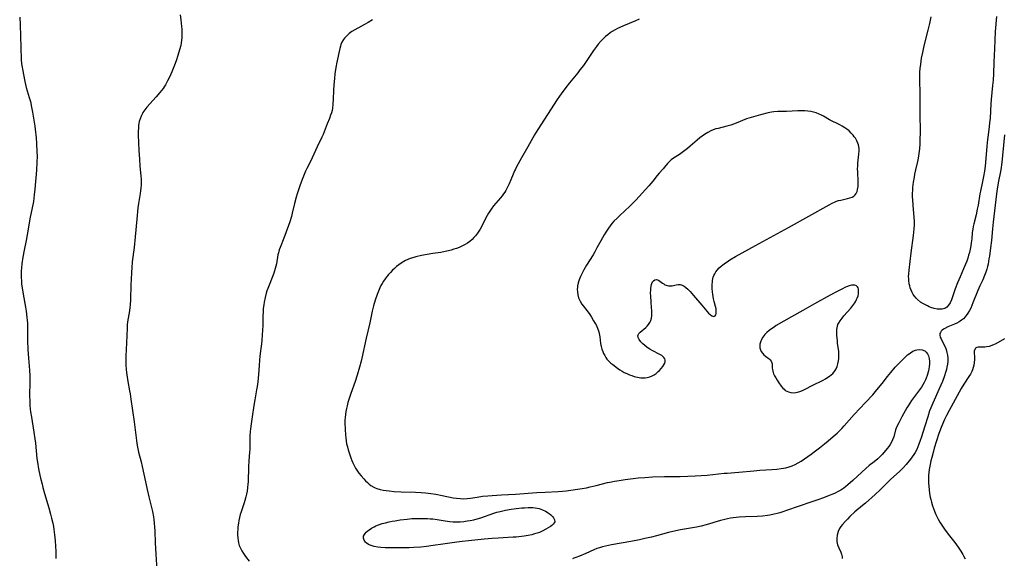
# Model space of a CAD drawing. Units: inches. Extents: x 2109258 to 2114614, y 165203 to 170628.
# Drawn here: x 2111718 to 2111969, y 166613 to 166750 of the extents above; entities that cross this region are included whole.
import ezdxf

# ---------------------------------------------------------------- set-up
doc = ezdxf.new("R2010")
doc.units = ezdxf.units.IN
doc.header["$MEASUREMENT"] = 0
doc.layers.add('c_09_T15S_R20E', color=64, linetype='Continuous')

msp = doc.modelspace()

# ---------------------------------------------------------------- linework, layer by layer
at = {"layer": 'c_09_T15S_R20E'}
for points in [[(2111758.85, 166751.75, 992), (2111758.98, 166750.47, 992), (2111759.2, 166748.77, 992), (2111759.26, 166748.09, 992), (2111759.3, 166747.3, 992), (2111759.3, 166746.63, 992), (2111759.28, 166745.96, 992), (2111759.2, 166745.19, 992), (2111759.11, 166744.56, 992), (2111758.98, 166743.94, 992), (2111758.71, 166742.83, 992), (2111758.27, 166741.38, 992), (2111757.82, 166740.02, 992), (2111757.41, 166738.87, 992), (2111756.9, 166737.6, 992), (2111756.29, 166736.21, 992), (2111755.65, 166734.92, 992), (2111755.09, 166733.92, 992), (2111754.77, 166733.4, 992), (2111754.49, 166732.98, 992), (2111754.11, 166732.47, 992), (2111753.66, 166731.9, 992), (2111752.73, 166730.82, 992), (2111750.38, 166728.22, 992), (2111749.84, 166727.54, 992), (2111749.36, 166726.82, 992), (2111749.22, 166726.58, 992), (2111748.89, 166725.91, 992), (2111748.63, 166725.22, 992), (2111748.43, 166724.51, 992), (2111748.33, 166724.06, 992), (2111748.26, 166723.57, 992), (2111748.2, 166722.84, 992), (2111748.17, 166722.11, 992), (2111748.17, 166721.02, 992), (2111748.22, 166719.17, 992), (2111748.31, 166717.17, 992), (2111748.45, 166714.9, 992), (2111748.58, 166713.2, 992), (2111748.82, 166710.62, 992), (2111748.87, 166709.91, 992), (2111748.89, 166709.17, 992), (2111748.88, 166708.34, 992), (2111748.84, 166707.59, 992), (2111748.76, 166706.83, 992), (2111748.68, 166706.22, 992), (2111748.24, 166703.6, 992), (2111748.09, 166702.5, 992), (2111747.83, 166699.68, 992), (2111747.38, 166695.13, 992), (2111747.09, 166692.43, 992), (2111746.64, 166688.77, 992), (2111746.49, 166687.24, 992), (2111746.41, 166686.12, 992), (2111746.32, 166684.28, 992), (2111746.27, 166682.93, 992), (2111746.17, 166679.19, 992), (2111746.09, 166677.75, 992), (2111746.04, 166677.18, 992), (2111745.93, 166676.25, 992), (2111745.46, 166673.45, 992), (2111745.37, 166672.7, 992), (2111745.31, 166671.89, 992), (2111745.18, 166668.15, 992), (2111744.98, 166664.74, 992), (2111744.96, 166663.49, 992), (2111744.98, 166662.6, 992), (2111745.07, 166661.19, 992), (2111745.22, 166659.93, 992), (2111745.48, 166658.28, 992), (2111745.95, 166655.9, 992), (2111746.09, 166655.12, 992), (2111746.31, 166653.73, 992), (2111747.13, 166647.96, 992), (2111747.7, 166643.19, 992), (2111747.82, 166642.41, 992), (2111747.97, 166641.55, 992), (2111748.25, 166640.24, 992), (2111748.88, 166637.78, 992), (2111749.15, 166636.62, 992), (2111749.97, 166632.67, 992), (2111750.41, 166630.68, 992), (2111750.84, 166628.87, 992), (2111751.54, 166626.1, 992), (2111751.76, 166625.12, 992), (2111752.01, 166623.78, 992), (2111752.12, 166623.06, 992), (2111752.23, 166622.14, 992), (2111752.31, 166621.11, 992), (2111752.36, 166620.14, 992), (2111752.46, 166617.11, 992), (2111752.52, 166615.66, 992), (2111752.61, 166614.22, 992), (2111752.92, 166610.13, 992)], [(2111717.92, 166751.18, 994), (2111718.02, 166749.22, 994), (2111718.24, 166743.38, 994), (2111718.33, 166740.36, 994), (2111718.42, 166739.21, 994), (2111718.53, 166738.38, 994), (2111718.61, 166737.88, 994), (2111719.26, 166734.73, 994), (2111719.61, 166733.25, 994), (2111720.37, 166730.66, 994), (2111720.64, 166729.61, 994), (2111720.93, 166728.2, 994), (2111721.16, 166726.9, 994), (2111721.74, 166723.33, 994), (2111721.95, 166721.82, 994), (2111722.03, 166721.15, 994), (2111722.11, 166720.35, 994), (2111722.21, 166718.89, 994), (2111722.32, 166716.78, 994), (2111722.35, 166715.69, 994), (2111722.32, 166714.2, 994), (2111722.21, 166712.16, 994), (2111721.8, 166707.31, 994), (2111721.65, 166705.83, 994), (2111721.4, 166704.11, 994), (2111721.25, 166703.26, 994), (2111720.62, 166700.13, 994), (2111719.83, 166695.65, 994), (2111719.55, 166694.19, 994), (2111719.05, 166691.77, 994), (2111718.72, 166689.92, 994), (2111718.49, 166688.28, 994), (2111718.38, 166687.27, 994), (2111718.32, 166686.4, 994), (2111718.29, 166685.54, 994), (2111718.29, 166684.79, 994), (2111718.34, 166683.92, 994), (2111718.41, 166683.06, 994), (2111718.52, 166682.12, 994), (2111718.77, 166680.48, 994), (2111719.37, 166677.22, 994), (2111719.54, 166676.16, 994), (2111719.76, 166674.59, 994), (2111719.84, 166673.87, 994), (2111719.89, 166673.15, 994), (2111719.94, 166671.81, 994), (2111719.95, 166668.6, 994), (2111720.01, 166666.43, 994), (2111720.15, 166664.18, 994), (2111720.41, 166661.15, 994), (2111720.48, 166659.66, 994), (2111720.5, 166658.16, 994), (2111720.46, 166654.63, 994), (2111720.49, 166653.25, 994), (2111720.54, 166652.18, 994), (2111720.63, 166651.2, 994), (2111720.71, 166650.51, 994), (2111720.9, 166649.16, 994), (2111721.52, 166645.3, 994), (2111721.76, 166643.65, 994), (2111721.91, 166642.51, 994), (2111722.33, 166638.66, 994), (2111722.54, 166637.2, 994), (2111722.65, 166636.53, 994), (2111722.84, 166635.56, 994), (2111723.26, 166633.64, 994), (2111723.61, 166632.08, 994), (2111723.82, 166631.2, 994), (2111724.22, 166629.72, 994), (2111725.33, 166626.03, 994), (2111725.78, 166624.43, 994), (2111726.05, 166623.4, 994), (2111726.34, 166622.1, 994), (2111726.5, 166621.29, 994), (2111726.62, 166620.53, 994), (2111726.81, 166619.12, 994), (2111726.95, 166617.65, 994), (2111727.12, 166614.94, 994), (2111727.15, 166614.23, 994), (2111727.15, 166613.53, 994), (2111727.14, 166613.1, 994)], [(2111807.89, 166750.5, 990), (2111806.78, 166749.78, 990), (2111805.9, 166749.24, 990), (2111805.14, 166748.82, 990), (2111803.41, 166747.91, 990), (2111802.67, 166747.46, 990), (2111801.97, 166746.95, 990), (2111801.33, 166746.38, 990), (2111800.79, 166745.81, 990), (2111800.51, 166745.45, 990), (2111800.11, 166744.78, 990), (2111799.87, 166744.21, 990), (2111799.73, 166743.76, 990), (2111799.58, 166743.16, 990), (2111798.84, 166739.71, 990), (2111798.59, 166738.35, 990), (2111798.34, 166736.7, 990), (2111798.2, 166735.5, 990), (2111798.05, 166733.9, 990), (2111797.97, 166732.47, 990), (2111797.9, 166730.22, 990), (2111797.82, 166728.94, 990), (2111797.7, 166727.95, 990), (2111797.59, 166727.34, 990), (2111797.43, 166726.73, 990), (2111797.23, 166726.12, 990), (2111796.92, 166725.3, 990), (2111796.37, 166723.97, 990), (2111795.32, 166721.26, 990), (2111795.01, 166720.55, 990), (2111793.83, 166718.06, 990), (2111792.56, 166715.29, 990), (2111792.18, 166714.53, 990), (2111791.14, 166712.55, 990), (2111790.82, 166711.9, 990), (2111790.45, 166711.05, 990), (2111789.94, 166709.73, 990), (2111789.4, 166708.15, 990), (2111788.72, 166706.1, 990), (2111788.46, 166705.28, 990), (2111788.03, 166703.67, 990), (2111787.43, 166701.14, 990), (2111787.23, 166700.33, 990), (2111786.79, 166698.93, 990), (2111786.47, 166698.01, 990), (2111785.27, 166694.81, 990), (2111784.34, 166692.43, 990), (2111784.13, 166691.83, 990), (2111783.91, 166691.07, 990), (2111783.79, 166690.56, 990), (2111783.4, 166688.21, 990), (2111783.28, 166687.66, 990), (2111782.93, 166686.47, 990), (2111782.74, 166685.87, 990), (2111782.34, 166684.78, 990), (2111781.52, 166682.85, 990), (2111781.18, 166681.99, 990), (2111780.96, 166681.37, 990), (2111780.78, 166680.77, 990), (2111780.5, 166679.65, 990), (2111780.27, 166678.45, 990), (2111780.16, 166677.76, 990), (2111780.05, 166676.86, 990), (2111779.99, 166676.16, 990), (2111779.94, 166674.71, 990), (2111779.9, 166672.5, 990), (2111779.78, 166670.18, 990), (2111779.67, 166668.81, 990), (2111779.57, 166667.85, 990), (2111779.44, 166666.66, 990), (2111779.18, 166664.69, 990), (2111779.08, 166663.72, 990), (2111778.97, 166662.35, 990), (2111778.82, 166660.02, 990), (2111778.65, 166658.19, 990), (2111778.48, 166656.95, 990), (2111778.34, 166656.11, 990), (2111777.89, 166653.58, 990), (2111777.66, 166652.15, 990), (2111777.25, 166649.23, 990), (2111776.87, 166646.86, 990), (2111776.77, 166646.1, 990), (2111776.72, 166645.6, 990), (2111776.65, 166644.21, 990), (2111776.61, 166640.9, 990), (2111776.58, 166640.21, 990), (2111776.38, 166638, 990), (2111776.28, 166636.53, 990), (2111776.17, 166632.7, 990), (2111776.14, 166632.11, 990), (2111776.07, 166631.19, 990), (2111775.94, 166630.28, 990), (2111775.8, 166629.54, 990), (2111775.63, 166628.81, 990), (2111775.38, 166627.92, 990), (2111775.18, 166627.28, 990), (2111774.39, 166625, 990), (2111774.19, 166624.3, 990), (2111774.01, 166623.6, 990), (2111773.84, 166622.83, 990), (2111773.71, 166622.12, 990), (2111773.59, 166621.2, 990), (2111773.54, 166620.69, 990), (2111773.5, 166619.68, 990), (2111773.5, 166619.19, 990), (2111773.55, 166618.36, 990), (2111773.62, 166617.73, 990), (2111773.75, 166617.1, 990), (2111773.94, 166616.44, 990), (2111774.22, 166615.76, 990), (2111774.56, 166615.11, 990), (2111775.03, 166614.38, 990), (2111775.55, 166613.66, 990), (2111776.46, 166612.48, 990)], [(2111875.93, 166750.66, 988), (2111874.81, 166750.16, 988), (2111871.96, 166748.96, 988), (2111870.98, 166748.51, 988), (2111870.4, 166748.22, 988), (2111869.83, 166747.91, 988), (2111869.06, 166747.45, 988), (2111868.58, 166747.13, 988), (2111867.96, 166746.67, 988), (2111867.36, 166746.18, 988), (2111866.73, 166745.6, 988), (2111866.13, 166744.98, 988), (2111865.51, 166744.26, 988), (2111865.04, 166743.66, 988), (2111864.27, 166742.61, 988), (2111862.56, 166740.08, 988), (2111861.7, 166738.85, 988), (2111860.84, 166737.72, 988), (2111860.25, 166736.98, 988), (2111858.18, 166734.41, 988), (2111857.23, 166733.18, 988), (2111856.06, 166731.61, 988), (2111855.63, 166731, 988), (2111855.05, 166730.13, 988), (2111850.1, 166722.48, 988), (2111849.27, 166721.13, 988), (2111847.51, 166718.11, 988), (2111845.96, 166715.26, 988), (2111844.66, 166712.95, 988), (2111844.37, 166712.39, 988), (2111844.15, 166711.94, 988), (2111843.8, 166711.13, 988), (2111843.21, 166709.67, 988), (2111842.76, 166708.63, 988), (2111842.19, 166707.45, 988), (2111841.93, 166706.97, 988), (2111841.65, 166706.5, 988), (2111841.36, 166706.08, 988), (2111841.03, 166705.63, 988), (2111840.55, 166705.05, 988), (2111839.4, 166703.76, 988), (2111838.81, 166703.06, 988), (2111838.17, 166702.19, 988), (2111837.83, 166701.69, 988), (2111837.52, 166701.17, 988), (2111837.19, 166700.58, 988), (2111836.08, 166698.41, 988), (2111835.71, 166697.71, 988), (2111835.34, 166697.08, 988), (2111834.68, 166696.09, 988), (2111834.15, 166695.4, 988), (2111833.74, 166694.93, 988), (2111833.31, 166694.49, 988), (2111832.7, 166693.94, 988), (2111832.13, 166693.52, 988), (2111831.52, 166693.14, 988), (2111830.88, 166692.8, 988), (2111830.01, 166692.42, 988), (2111829.37, 166692.18, 988), (2111828.69, 166691.95, 988), (2111828.02, 166691.75, 988), (2111827.33, 166691.56, 988), (2111826.45, 166691.37, 988), (2111825.36, 166691.17, 988), (2111823.27, 166690.86, 988), (2111821.82, 166690.62, 988), (2111820.39, 166690.35, 988), (2111818.95, 166690.04, 988), (2111818.45, 166689.9, 988), (2111817.54, 166689.61, 988), (2111816.93, 166689.36, 988), (2111816.33, 166689.07, 988), (2111815.5, 166688.61, 988), (2111814.6, 166688.01, 988), (2111814.04, 166687.57, 988), (2111813.5, 166687.1, 988), (2111812.98, 166686.6, 988), (2111812.47, 166686.08, 988), (2111811.99, 166685.55, 988), (2111811.62, 166685.09, 988), (2111811.11, 166684.4, 988), (2111810.74, 166683.84, 988), (2111810.4, 166683.26, 988), (2111810.08, 166682.69, 988), (2111809.79, 166682.1, 988), (2111809.42, 166681.25, 988), (2111809.1, 166680.44, 988), (2111808.62, 166679.01, 988), (2111808.2, 166677.56, 988), (2111807.86, 166676.2, 988), (2111807.2, 166673.23, 988), (2111806.29, 166669.32, 988), (2111805.2, 166664.23, 988), (2111805, 166663.4, 988), (2111804.59, 166661.89, 988), (2111804, 166659.87, 988), (2111803.46, 166658.22, 988), (2111802.37, 166655.21, 988), (2111802.03, 166654.21, 988), (2111801.64, 166652.92, 988), (2111801.41, 166652.08, 988), (2111801.25, 166651.36, 988), (2111801.11, 166650.58, 988), (2111801, 166649.84, 988), (2111800.93, 166649.11, 988), (2111800.89, 166648.38, 988), (2111800.87, 166647.65, 988), (2111800.9, 166646.12, 988), (2111801, 166644.56, 988), (2111801.07, 166643.86, 988), (2111801.17, 166643.16, 988), (2111801.32, 166642.38, 988), (2111801.5, 166641.61, 988), (2111801.71, 166640.83, 988), (2111802.02, 166639.83, 988), (2111802.38, 166638.76, 988), (2111802.62, 166638.13, 988), (2111802.89, 166637.51, 988), (2111803.29, 166636.7, 988), (2111803.6, 166636.17, 988), (2111803.94, 166635.63, 988), (2111804.47, 166634.89, 988), (2111805.04, 166634.18, 988), (2111805.7, 166633.41, 988), (2111806.14, 166632.92, 988), (2111806.61, 166632.47, 988), (2111807.06, 166632.08, 988), (2111807.53, 166631.72, 988), (2111808.25, 166631.31, 988), (2111808.61, 166631.14, 988), (2111809.06, 166630.97, 988), (2111809.83, 166630.74, 988), (2111810.63, 166630.56, 988), (2111811.38, 166630.44, 988), (2111812.14, 166630.35, 988), (2111813.42, 166630.24, 988), (2111815.24, 166630.16, 988), (2111818.85, 166630.06, 988), (2111820.36, 166629.97, 988), (2111821.45, 166629.87, 988), (2111822.79, 166629.71, 988), (2111824.08, 166629.51, 988), (2111825.68, 166629.21, 988), (2111828.48, 166628.63, 988), (2111829.38, 166628.49, 988), (2111830.36, 166628.39, 988), (2111831.19, 166628.36, 988), (2111832.02, 166628.39, 988), (2111832.9, 166628.49, 988), (2111834.59, 166628.77, 988), (2111836.01, 166628.98, 988), (2111837.32, 166629.12, 988), (2111838.42, 166629.21, 988), (2111840.78, 166629.37, 988), (2111844.4, 166629.55, 988), (2111849.83, 166629.96, 988), (2111852, 166630.07, 988), (2111855.29, 166630.2, 988), (2111856.38, 166630.29, 988), (2111857.29, 166630.39, 988), (2111861.41, 166630.99, 988), (2111862.52, 166631.18, 988), (2111863.47, 166631.36, 988), (2111865, 166631.71, 988), (2111867.82, 166632.46, 988), (2111868.49, 166632.62, 988), (2111869.64, 166632.84, 988), (2111870.87, 166633.04, 988), (2111872.33, 166633.25, 988), (2111874.41, 166633.51, 988), (2111875.67, 166633.65, 988), (2111877.42, 166633.81, 988), (2111879.37, 166633.92, 988), (2111882.38, 166634, 988), (2111886.41, 166634.05, 988), (2111888.38, 166634.09, 988), (2111890.25, 166634.17, 988), (2111891.72, 166634.26, 988), (2111893.3, 166634.4, 988), (2111897.58, 166634.84, 988), (2111898.42, 166634.91, 988), (2111901.4, 166635.11, 988), (2111905.18, 166635.5, 988), (2111906.74, 166635.62, 988), (2111909.79, 166635.81, 988), (2111911.07, 166635.92, 988), (2111912.15, 166636.06, 988), (2111912.74, 166636.16, 988), (2111913.33, 166636.28, 988), (2111914.2, 166636.51, 988), (2111914.99, 166636.78, 988), (2111915.75, 166637.1, 988), (2111916.52, 166637.5, 988), (2111917.3, 166637.98, 988), (2111918.07, 166638.51, 988), (2111919.81, 166639.74, 988), (2111920.93, 166640.56, 988), (2111921.98, 166641.36, 988), (2111923.21, 166642.34, 988), (2111924.13, 166643.1, 988), (2111925.4, 166644.19, 988), (2111926.43, 166645.12, 988), (2111927.64, 166646.28, 988), (2111928.27, 166646.94, 988), (2111930.79, 166649.8, 988), (2111933.71, 166652.89, 988), (2111935.52, 166654.88, 988), (2111936.22, 166655.69, 988), (2111937, 166656.64, 988), (2111937.91, 166657.78, 988), (2111939.27, 166659.52, 988), (2111940.13, 166660.58, 988), (2111941.27, 166661.91, 988), (2111942.15, 166662.85, 988), (2111943.59, 166664.26, 988), (2111944.4, 166665.01, 988), (2111944.77, 166665.32, 988), (2111945.14, 166665.6, 988), (2111945.76, 166665.98, 988), (2111946.4, 166666.26, 988), (2111946.78, 166666.36, 988), (2111947.48, 166666.44, 988), (2111948.15, 166666.35, 988), (2111948.78, 166666.07, 988), (2111949.16, 166665.73, 988), (2111949.47, 166665.29, 988), (2111949.71, 166664.77, 988), (2111949.89, 166664.11, 988), (2111949.97, 166663.35, 988), (2111949.97, 166662.7, 988), (2111949.91, 166662.04, 988), (2111949.82, 166661.42, 988), (2111949.74, 166661, 988), (2111949.58, 166660.37, 988), (2111949.38, 166659.74, 988), (2111949.15, 166659.11, 988), (2111948.98, 166658.71, 988), (2111948.62, 166657.98, 988), (2111948.31, 166657.43, 988), (2111947.95, 166656.84, 988), (2111947.47, 166656.11, 988), (2111946.97, 166655.41, 988), (2111945.43, 166653.37, 988), (2111944.97, 166652.71, 988), (2111944.54, 166652.03, 988), (2111944.23, 166651.51, 988), (2111942.93, 166649.21, 988), (2111942.14, 166647.74, 988), (2111941.68, 166646.75, 988), (2111941.36, 166645.91, 988), (2111940.87, 166644.15, 988), (2111940.58, 166643.36, 988), (2111940.32, 166642.81, 988), (2111939.95, 166642.17, 988), (2111939.61, 166641.67, 988), (2111939.24, 166641.19, 988), (2111938.44, 166640.21, 988), (2111937.93, 166639.65, 988), (2111937.56, 166639.27, 988), (2111936.79, 166638.55, 988), (2111935.88, 166637.78, 988), (2111934.64, 166636.8, 988), (2111933.74, 166636.04, 988), (2111932.72, 166635.12, 988), (2111930.47, 166633.05, 988), (2111929.19, 166631.91, 988), (2111928.6, 166631.42, 988), (2111928.15, 166631.08, 988), (2111927.38, 166630.57, 988), (2111926.57, 166630.11, 988), (2111925.96, 166629.8, 988), (2111925.33, 166629.51, 988), (2111924.43, 166629.15, 988), (2111922.98, 166628.61, 988), (2111921.49, 166628.09, 988), (2111920, 166627.58, 988), (2111916.48, 166626.4, 988), (2111913.51, 166625.34, 988), (2111912.55, 166625.02, 988), (2111911.84, 166624.8, 988), (2111911.13, 166624.6, 988), (2111910.37, 166624.42, 988), (2111909.25, 166624.2, 988), (2111908.67, 166624.1, 988), (2111907.39, 166623.95, 988), (2111906.01, 166623.86, 988), (2111903.07, 166623.73, 988), (2111901.44, 166623.62, 988), (2111899.93, 166623.47, 988), (2111899.22, 166623.37, 988), (2111898.51, 166623.25, 988), (2111897.42, 166623, 988), (2111896.66, 166622.79, 988), (2111893.06, 166621.71, 988), (2111891.78, 166621.39, 988), (2111890.53, 166621.14, 988), (2111886.44, 166620.44, 988), (2111885.25, 166620.19, 988), (2111883.45, 166619.77, 988), (2111880.37, 166618.92, 988), (2111879.07, 166618.59, 988), (2111877.39, 166618.19, 988), (2111876.03, 166617.89, 988), (2111873.83, 166617.46, 988), (2111868.86, 166616.58, 988), (2111867.35, 166616.27, 988), (2111866.57, 166616.09, 988), (2111865.81, 166615.87, 988), (2111865.15, 166615.64, 988), (2111864.35, 166615.3, 988), (2111862.3, 166614.36, 988), (2111860.69, 166613.69, 988), (2111859.81, 166613.36, 988), (2111859.31, 166613.19, 988), (2111858.89, 166613.05, 988)], [(2111967.06, 166751.27, 988), (2111966.79, 166747.48, 988), (2111966.54, 166743.03, 988), (2111966.39, 166739.71, 988), (2111966.3, 166736.69, 988), (2111966.21, 166735.11, 988), (2111966.1, 166733.75, 988), (2111965.71, 166730.14, 988), (2111965.63, 166729.07, 988), (2111965.44, 166725.38, 988), (2111965.34, 166724.2, 988), (2111965.23, 166723.23, 988), (2111964.94, 166721.13, 988), (2111964.81, 166719.97, 988), (2111964.65, 166718.28, 988), (2111964.39, 166715.12, 988), (2111964.18, 166713.12, 988), (2111964.01, 166711.88, 988), (2111963.79, 166710.49, 988), (2111963.54, 166709.22, 988), (2111963.01, 166706.81, 988), (2111962.86, 166706.1, 988), (2111962.38, 166703.18, 988), (2111962.19, 166702.23, 988), (2111961.87, 166700.76, 988), (2111961.29, 166698.45, 988), (2111961.15, 166697.81, 988), (2111961.01, 166697.06, 988), (2111960.91, 166696.22, 988), (2111960.76, 166694.61, 988), (2111960.65, 166693.64, 988), (2111960.53, 166692.82, 988), (2111960.37, 166691.99, 988), (2111960.18, 166691.17, 988), (2111959.98, 166690.42, 988), (2111959.75, 166689.68, 988), (2111959.48, 166688.89, 988), (2111959.2, 166688.14, 988), (2111958.69, 166686.94, 988), (2111957.83, 166684.96, 988), (2111957.16, 166683.39, 988), (2111956.58, 166681.88, 988), (2111955.57, 166679.07, 988), (2111955.25, 166678.34, 988), (2111954.88, 166677.7, 988), (2111954.4, 166677.17, 988), (2111953.87, 166676.88, 988), (2111953.19, 166676.71, 988), (2111952.44, 166676.69, 988), (2111951.98, 166676.73, 988), (2111951.18, 166676.89, 988), (2111950.36, 166677.14, 988), (2111949.91, 166677.31, 988), (2111949.47, 166677.51, 988), (2111948.98, 166677.76, 988), (2111948.49, 166678.03, 988), (2111947.74, 166678.51, 988), (2111946.95, 166679.15, 988), (2111946.62, 166679.46, 988), (2111946.13, 166680.04, 988), (2111945.84, 166680.47, 988), (2111945.57, 166680.93, 988), (2111945.3, 166681.52, 988), (2111945.07, 166682.15, 988), (2111944.94, 166682.64, 988), (2111944.84, 166683.14, 988), (2111944.72, 166683.99, 988), (2111944.69, 166684.5, 988), (2111944.67, 166685.01, 988), (2111944.69, 166685.65, 988), (2111944.77, 166686.67, 988), (2111945.32, 166691.09, 988), (2111945.91, 166695.51, 988), (2111946.01, 166696.33, 988), (2111946.08, 166697.15, 988), (2111946.13, 166698.12, 988), (2111946.14, 166699.08, 988), (2111946.1, 166700.11, 988), (2111946.02, 166701.06, 988), (2111945.79, 166703.21, 988), (2111945.71, 166704.64, 988), (2111945.69, 166705.22, 988), (2111945.7, 166706.16, 988), (2111945.73, 166707.02, 988), (2111945.78, 166707.71, 988), (2111945.94, 166709.1, 988), (2111946.13, 166710.35, 988), (2111946.26, 166711.08, 988), (2111946.51, 166712.23, 988), (2111947.02, 166714.34, 988), (2111947.2, 166715.23, 988), (2111947.3, 166715.82, 988), (2111947.39, 166716.41, 988), (2111947.52, 166717.58, 988), (2111947.61, 166718.85, 988), (2111947.65, 166719.88, 988), (2111947.66, 166721.79, 988), (2111947.6, 166726.61, 988), (2111947.62, 166730.17, 988), (2111947.6, 166731.48, 988), (2111947.49, 166735.23, 988), (2111947.5, 166736.16, 988), (2111947.54, 166737.11, 988), (2111947.62, 166738.07, 988), (2111947.75, 166739.16, 988), (2111947.86, 166739.9, 988), (2111947.98, 166740.65, 988)], [(2111947.98, 166740.65, 988), (2111948.26, 166742.14, 988), (2111948.65, 166743.85, 988), (2111949.69, 166747.83, 988), (2111950.09, 166749.49, 988), (2111950.44, 166751.21, 988)], [(2111969.13, 166721.16, 986), (2111968.63, 166715.83, 986), (2111968.43, 166714.06, 986), (2111968.16, 166712.2, 986), (2111967.55, 166708.92, 986), (2111967.28, 166707.3, 986), (2111967.11, 166706.14, 986), (2111966.23, 166698.88, 986), (2111966.04, 166697.14, 986), (2111965.79, 166694.16, 986), (2111965.58, 166692.29, 986), (2111965.29, 166690.19, 986), (2111965.17, 166689.49, 986), (2111964.92, 166688.19, 986), (2111964.78, 166687.56, 986), (2111964.59, 166686.85, 986), (2111964.36, 166686.14, 986), (2111964.05, 166685.31, 986), (2111963.57, 166684.2, 986), (2111962.85, 166682.68, 986), (2111962.3, 166681.41, 986), (2111961.09, 166678.33, 986), (2111960.81, 166677.65, 986), (2111960.51, 166676.99, 986), (2111960.2, 166676.36, 986), (2111959.81, 166675.7, 986), (2111959.37, 166675.09, 986), (2111959.06, 166674.71, 986), (2111958.64, 166674.27, 986), (2111958.19, 166673.88, 986), (2111957.82, 166673.62, 986), (2111957.54, 166673.45, 986), (2111956.99, 166673.15, 986), (2111956.41, 166672.89, 986), (2111954.7, 166672.18, 986), (2111953.93, 166671.8, 986), (2111953.57, 166671.59, 986), (2111953.26, 166671.36, 986), (2111952.98, 166671.08, 986), (2111952.77, 166670.77, 986), (2111952.66, 166670.45, 986), (2111952.64, 166670.1, 986), (2111952.76, 166669.55, 986), (2111952.94, 166669.1, 986), (2111953.76, 166667.52, 986), (2111954.04, 166666.88, 986), (2111954.23, 166666.37, 986), (2111954.43, 166665.67, 986), (2111954.57, 166664.94, 986), (2111954.65, 166664.18, 986), (2111954.65, 166663.41, 986), (2111954.58, 166662.65, 986), (2111954.46, 166661.88, 986), (2111954.33, 166661.3, 986), (2111954.12, 166660.56, 986), (2111953.85, 166659.72, 986), (2111953.28, 166658.22, 986), (2111952.47, 166656.34, 986), (2111950.84, 166652.76, 986), (2111950.31, 166651.51, 986), (2111950.03, 166650.76, 986), (2111949.53, 166649.23, 986), (2111948.78, 166646.88, 986), (2111947.86, 166643.86, 986), (2111947.64, 166643.2, 986), (2111947.29, 166642.24, 986), (2111947.03, 166641.59, 986), (2111946.74, 166640.94, 986), (2111946.3, 166640.13, 986), (2111946.03, 166639.68, 986), (2111945.59, 166639.04, 986), (2111945.12, 166638.43, 986), (2111944.04, 166637.12, 986), (2111943.24, 166636.21, 986), (2111942.79, 166635.74, 986), (2111942.33, 166635.29, 986), (2111940.16, 166633.31, 986), (2111937.38, 166630.64, 986), (2111936.11, 166629.45, 986), (2111933.66, 166627.23, 986), (2111932.94, 166626.6, 986), (2111930.99, 166624.98, 986), (2111929.69, 166623.79, 986), (2111929.07, 166623.19, 986), (2111928.47, 166622.58, 986), (2111927.77, 166621.8, 986), (2111927.39, 166621.28, 986), (2111927.05, 166620.73, 986), (2111926.7, 166619.98, 986), (2111926.43, 166619.08, 986), (2111926.33, 166618.22, 986), (2111926.37, 166617.49, 986), (2111926.54, 166616.65, 986), (2111926.83, 166615.83, 986), (2111927.34, 166614.71, 986), (2111927.53, 166614.24, 986), (2111927.7, 166613.54, 986), (2111927.73, 166613.15, 986)], [(2111969.13, 166669.12, 984), (2111966.89, 166667.89, 984), (2111966.52, 166667.7, 984), (2111965.86, 166667.42, 984), (2111965.2, 166667.2, 984), (2111964.54, 166667.06, 984), (2111964.14, 166667.01, 984), (2111963.76, 166667, 984), (2111963, 166667.03, 984), (2111962.45, 166667.02, 984), (2111962.07, 166666.93, 984), (2111961.77, 166666.75, 984), (2111961.53, 166666.42, 984), (2111961.43, 166666, 984), (2111961.41, 166665.53, 984), (2111961.45, 166664.52, 984), (2111961.44, 166663.95, 984), (2111961.37, 166663.01, 984), (2111961.27, 166662.43, 984), (2111961.14, 166661.84, 984), (2111960.93, 166661.2, 984), (2111960.77, 166660.82, 984), (2111960.44, 166660.15, 984), (2111960.05, 166659.49, 984), (2111958.78, 166657.59, 984), (2111958.09, 166656.46, 984), (2111954.98, 166650.86, 984), (2111954.31, 166649.59, 984), (2111953.82, 166648.57, 984), (2111953.13, 166646.91, 984), (2111952.42, 166645.03, 984), (2111951.78, 166643.16, 984), (2111951.21, 166641.28, 984), (2111950.9, 166640.17, 984), (2111950.56, 166638.89, 984), (2111950.36, 166638.06, 984), (2111950.15, 166637.12, 984), (2111949.93, 166635.81, 984), (2111949.84, 166635.06, 984), (2111949.77, 166634.31, 984), (2111949.74, 166633.15, 984), (2111949.76, 166632.34, 984), (2111949.81, 166631.53, 984), (2111949.89, 166630.62, 984), (2111950.02, 166629.67, 984), (2111950.19, 166628.73, 984), (2111950.32, 166628.17, 984), (2111950.5, 166627.52, 984), (2111950.79, 166626.57, 984), (2111951.28, 166625.21, 984), (2111951.65, 166624.31, 984), (2111951.94, 166623.7, 984), (2111952.25, 166623.11, 984), (2111952.67, 166622.37, 984), (2111953.11, 166621.64, 984), (2111953.84, 166620.57, 984), (2111954.78, 166619.29, 984), (2111956.44, 166617.2, 984), (2111956.88, 166616.62, 984), (2111957.3, 166616.04, 984), (2111958, 166615.02, 984), (2111958.54, 166614.12, 984), (2111958.79, 166613.67, 984), (2111959.1, 166613.07, 984)]]:
    msp.add_polyline3d(points, dxfattribs=at)
for points in [[(2111879.26, 166659.71, 986), (2111879.77, 166659.99, 986), (2111880.24, 166660.31, 986), (2111880.8, 166660.77, 986), (2111881.1, 166661.05, 986), (2111881.57, 166661.56, 986), (2111881.98, 166662.06, 986), (2111882.27, 166662.48, 986), (2111882.48, 166662.89, 986), (2111882.61, 166663.38, 986), (2111882.6, 166663.71, 986), (2111882.51, 166664.02, 986), (2111882.27, 166664.39, 986), (2111882.01, 166664.64, 986), (2111881.69, 166664.88, 986), (2111881.24, 166665.14, 986), (2111879.27, 166666.13, 986), (2111878.67, 166666.47, 986), (2111878.27, 166666.72, 986), (2111877.88, 166666.98, 986), (2111877.36, 166667.39, 986), (2111876.83, 166667.88, 986), (2111876.37, 166668.38, 986), (2111875.91, 166668.98, 986), (2111875.66, 166669.51, 986), (2111875.61, 166669.86, 986), (2111875.71, 166670.19, 986), (2111875.89, 166670.47, 986), (2111876.22, 166670.83, 986), (2111877.63, 166672.02, 986), (2111878, 166672.38, 986), (2111878.36, 166672.8, 986), (2111878.68, 166673.26, 986), (2111878.94, 166673.81, 986), (2111879.09, 166674.4, 986), (2111879.17, 166675.03, 986), (2111879.19, 166675.69, 986), (2111879.17, 166676.4, 986), (2111879.12, 166676.99, 986), (2111878.98, 166678.65, 986), (2111878.89, 166679.89, 986), (2111878.87, 166680.95, 986), (2111878.89, 166681.49, 986), (2111878.93, 166682, 986), (2111879, 166682.52, 986), (2111879.11, 166682.99, 986), (2111879.2, 166683.27, 986), (2111879.37, 166683.64, 986), (2111879.59, 166683.93, 986), (2111879.94, 166684.17, 986), (2111880.38, 166684.25, 986), (2111880.89, 166684.09, 986), (2111881.23, 166683.87, 986), (2111881.89, 166683.33, 986), (2111882.19, 166683.11, 986), (2111882.51, 166682.92, 986), (2111882.86, 166682.77, 986), (2111883.44, 166682.64, 986), (2111883.95, 166682.64, 986), (2111884.32, 166682.68, 986), (2111885.36, 166682.92, 986), (2111885.89, 166683, 986), (2111886.43, 166682.97, 986), (2111886.9, 166682.81, 986), (2111887.38, 166682.54, 986), (2111887.87, 166682.18, 986), (2111888.35, 166681.75, 986), (2111888.91, 166681.19, 986), (2111889.82, 166680.18, 986), (2111891.88, 166677.73, 986), (2111893.2, 166676.19, 986), (2111893.64, 166675.71, 986), (2111894.07, 166675.3, 986), (2111894.48, 166674.99, 986), (2111894.96, 166674.84, 986), (2111895.3, 166675, 986), (2111895.46, 166675.27, 986), (2111895.56, 166675.63, 986), (2111895.6, 166676.22, 986), (2111895.54, 166676.78, 986), (2111895.41, 166677.4, 986), (2111895.06, 166678.64, 986), (2111894.91, 166679.29, 986), (2111894.7, 166680.48, 986), (2111894.63, 166681.05, 986), (2111894.56, 166682.03, 986), (2111894.55, 166682.57, 986), (2111894.57, 166683.1, 986), (2111894.61, 166683.56, 986), (2111894.66, 166684, 986), (2111894.74, 166684.45, 986), (2111894.85, 166684.88, 986), (2111895.01, 166685.3, 986), (2111895.21, 166685.72, 986), (2111895.5, 166686.2, 986), (2111895.86, 166686.66, 986), (2111896.37, 166687.21, 986), (2111896.83, 166687.63, 986), (2111897.32, 166688.03, 986), (2111897.97, 166688.5, 986), (2111898.37, 166688.78, 986), (2111899.07, 166689.23, 986), (2111900.54, 166690.1, 986), (2111905.6, 166692.92, 986), (2111914.05, 166697.55, 986), (2111924.37, 166703.33, 986), (2111925.3, 166703.8, 986), (2111925.76, 166704, 986), (2111926.27, 166704.2, 986), (2111926.79, 166704.36, 986), (2111927.37, 166704.52, 986), (2111929.06, 166704.9, 986), (2111929.65, 166705.04, 986), (2111930.24, 166705.26, 986), (2111930.69, 166705.52, 986), (2111931.03, 166705.83, 986), (2111931.3, 166706.2, 986), (2111931.53, 166706.69, 986), (2111931.67, 166707.21, 986), (2111931.77, 166707.98, 986), (2111931.8, 166708.8, 986), (2111931.8, 166709.19, 986), (2111931.68, 166711.7, 986), (2111931.66, 166712.44, 986), (2111931.68, 166713.18, 986), (2111931.71, 166713.92, 986), (2111931.77, 166714.65, 986), (2111931.98, 166716.25, 986), (2111932.04, 166717.05, 986), (2111932.02, 166717.59, 986), (2111931.96, 166718.14, 986), (2111931.86, 166718.57, 986), (2111931.73, 166718.99, 986), (2111931.45, 166719.63, 986), (2111931.1, 166720.25, 986), (2111930.82, 166720.66, 986), (2111930.54, 166721.03, 986), (2111930.04, 166721.6, 986), (2111929.49, 166722.12, 986), (2111928.95, 166722.55, 986), (2111928.38, 166722.94, 986), (2111927.73, 166723.34, 986), (2111927.1, 166723.68, 986), (2111924.52, 166725, 986), (2111922.97, 166725.86, 986), (2111922.25, 166726.24, 986), (2111921.82, 166726.44, 986), (2111921.1, 166726.73, 986), (2111920.43, 166726.94, 986), (2111919.74, 166727.1, 986), (2111918.97, 166727.21, 986), (2111918.18, 166727.28, 986), (2111917.37, 166727.29, 986), (2111916.38, 166727.27, 986), (2111913.48, 166727.11, 986), (2111911.27, 166727.07, 986), (2111910.25, 166726.98, 986), (2111909.68, 166726.89, 986), (2111908.87, 166726.74, 986), (2111906.9, 166726.28, 986), (2111905.06, 166725.76, 986), (2111904.49, 166725.58, 986), (2111903.35, 166725.18, 986), (2111900.65, 166724.11, 986), (2111899.31, 166723.63, 986), (2111898.31, 166723.34, 986), (2111896.05, 166722.79, 986), (2111895.5, 166722.63, 986), (2111894.84, 166722.4, 986), (2111894.2, 166722.13, 986), (2111893.47, 166721.76, 986), (2111892.62, 166721.26, 986), (2111892.02, 166720.84, 986), (2111891.37, 166720.34, 986), (2111890.75, 166719.81, 986), (2111888.98, 166718.23, 986), (2111888.3, 166717.66, 986), (2111887.61, 166717.12, 986), (2111886.94, 166716.63, 986), (2111886.26, 166716.16, 986), (2111884.7, 166715.18, 986), (2111884.13, 166714.76, 986), (2111883.84, 166714.52, 986), (2111883.57, 166714.26, 986), (2111883.18, 166713.83, 986), (2111882.43, 166712.92, 986), (2111882.03, 166712.46, 986), (2111881.05, 166711.38, 986), (2111880.57, 166710.81, 986), (2111879.44, 166709.34, 986), (2111878.94, 166708.73, 986), (2111878.4, 166708.11, 986), (2111875.11, 166704.52, 986), (2111874.16, 166703.52, 986), (2111873.57, 166702.96, 986), (2111870.99, 166700.6, 986), (2111870.29, 166699.93, 986), (2111869.48, 166699.09, 986), (2111869.08, 166698.63, 986), (2111868.7, 166698.16, 986), (2111867.91, 166697.08, 986), (2111867.44, 166696.35, 986), (2111866.98, 166695.61, 986), (2111866.55, 166694.87, 986), (2111866.13, 166694.12, 986), (2111865.18, 166692.3, 986), (2111864.65, 166691.33, 986), (2111864.17, 166690.52, 986), (2111862.53, 166687.88, 986), (2111861.85, 166686.76, 986), (2111861.46, 166686.07, 986), (2111861.2, 166685.55, 986), (2111860.95, 166685.03, 986), (2111860.77, 166684.58, 986), (2111860.61, 166684.14, 986), (2111860.39, 166683.39, 986), (2111860.24, 166682.63, 986), (2111860.18, 166682.18, 986), (2111860.16, 166681.79, 986), (2111860.17, 166681.07, 986), (2111860.26, 166680.35, 986), (2111860.47, 166679.59, 986), (2111860.87, 166678.75, 986), (2111861.34, 166678.01, 986), (2111862.9, 166675.93, 986), (2111863.34, 166675.3, 986), (2111863.77, 166674.66, 986), (2111864.33, 166673.76, 986), (2111864.75, 166673.01, 986), (2111864.93, 166672.66, 986), (2111865.31, 166671.81, 986), (2111865.61, 166670.95, 986), (2111865.83, 166670.07, 986), (2111865.91, 166669.6, 986), (2111866.1, 166667.9, 986), (2111866.22, 166667.18, 986), (2111866.41, 166666.48, 986), (2111866.63, 166665.92, 986), (2111866.88, 166665.36, 986), (2111867.15, 166664.85, 986), (2111867.44, 166664.36, 986), (2111867.72, 166663.98, 986), (2111868.02, 166663.61, 986), (2111868.34, 166663.28, 986), (2111868.68, 166662.96, 986), (2111869.19, 166662.55, 986), (2111870.37, 166661.67, 986), (2111871.04, 166661.21, 986), (2111871.61, 166660.87, 986), (2111872.14, 166660.58, 986), (2111872.78, 166660.27, 986), (2111873.44, 166659.98, 986), (2111874.03, 166659.74, 986), (2111874.64, 166659.54, 986), (2111875.49, 166659.32, 986), (2111876.32, 166659.2, 986), (2111877.14, 166659.18, 986), (2111877.46, 166659.2, 986), (2111877.96, 166659.27, 986), (2111878.62, 166659.45, 986)], [(2111924.94, 166659.94, 986), (2111925.33, 166660.31, 986), (2111925.68, 166660.72, 986), (2111925.93, 166661.08, 986), (2111926.15, 166661.47, 986), (2111926.41, 166662.05, 986), (2111926.65, 166662.78, 986), (2111926.8, 166663.5, 986), (2111926.87, 166664.1, 986), (2111926.9, 166664.68, 986), (2111926.89, 166665.27, 986), (2111926.84, 166665.93, 986), (2111926.55, 166668.05, 986), (2111926.49, 166668.64, 986), (2111926.39, 166670.05, 986), (2111926.38, 166670.67, 986), (2111926.4, 166671.53, 986), (2111926.53, 166672.34, 986), (2111926.65, 166672.76, 986), (2111926.79, 166673.07, 986), (2111927.19, 166673.76, 986), (2111927.68, 166674.42, 986), (2111928.13, 166674.96, 986), (2111929.92, 166676.97, 986), (2111930.45, 166677.61, 986), (2111930.93, 166678.28, 986), (2111931.18, 166678.7, 986), (2111931.4, 166679.13, 986), (2111931.56, 166679.51, 986), (2111931.76, 166680.13, 986), (2111931.87, 166680.62, 986), (2111931.92, 166681.09, 986), (2111931.92, 166681.44, 986), (2111931.88, 166681.76, 986), (2111931.78, 166682.1, 986), (2111931.61, 166682.39, 986), (2111931.34, 166682.63, 986), (2111930.99, 166682.77, 986), (2111930.58, 166682.82, 986), (2111930.11, 166682.78, 986), (2111929.5, 166682.62, 986), (2111928.84, 166682.38, 986), (2111928.37, 166682.18, 986), (2111927.8, 166681.91, 986), (2111926.63, 166681.32, 986), (2111924.62, 166680.25, 986), (2111920.67, 166678.03, 986), (2111917.68, 166676.33, 986), (2111914.76, 166674.71, 986), (2111912.83, 166673.61, 986), (2111910.92, 166672.49, 986), (2111910.34, 166672.12, 986), (2111909.71, 166671.7, 986), (2111909.11, 166671.25, 986), (2111908.54, 166670.76, 986), (2111908.02, 166670.24, 986), (2111907.73, 166669.89, 986), (2111907.48, 166669.55, 986), (2111907.12, 166668.94, 986), (2111906.86, 166668.31, 986), (2111906.73, 166667.81, 986), (2111906.69, 166667.31, 986), (2111906.74, 166666.81, 986), (2111906.87, 166666.34, 986), (2111907.09, 166665.88, 986), (2111907.37, 166665.46, 986), (2111907.7, 166665.09, 986), (2111908.16, 166664.71, 986), (2111909.1, 166664.04, 986), (2111909.37, 166663.78, 986), (2111909.62, 166663.44, 986), (2111909.79, 166663, 986), (2111909.84, 166662.72, 986), (2111909.9, 166661.68, 986), (2111909.94, 166661.29, 986), (2111910.02, 166660.89, 986), (2111910.24, 166660.24, 986), (2111910.47, 166659.7, 986), (2111910.76, 166659.16, 986), (2111911.11, 166658.6, 986), (2111911.59, 166657.89, 986), (2111912.18, 166657.06, 986), (2111912.58, 166656.57, 986), (2111912.89, 166656.26, 986), (2111913.22, 166655.99, 986), (2111913.62, 166655.75, 986), (2111914.03, 166655.58, 986), (2111914.63, 166655.44, 986), (2111915.26, 166655.39, 986), (2111915.9, 166655.42, 986), (2111916.35, 166655.51, 986), (2111916.95, 166655.68, 986), (2111917.6, 166655.95, 986), (2111918.24, 166656.27, 986), (2111920.04, 166657.23, 986), (2111922.84, 166658.6, 986), (2111923.48, 166658.95, 986), (2111924.1, 166659.32, 986), (2111924.53, 166659.62, 986)], [(2111854.39, 166622.51, 990), (2111854.27, 166622.18, 990), (2111854.02, 166621.86, 990), (2111853.67, 166621.55, 990), (2111853.32, 166621.29, 990), (2111852.76, 166620.92, 990), (2111852.15, 166620.56, 990), (2111851.38, 166620.16, 990), (2111850.51, 166619.78, 990), (2111849.96, 166619.58, 990), (2111849.28, 166619.37, 990), (2111848.58, 166619.19, 990), (2111847.6, 166618.98, 990), (2111846.56, 166618.81, 990), (2111845.88, 166618.72, 990), (2111844.57, 166618.59, 990), (2111843.82, 166618.53, 990), (2111840.01, 166618.35, 990), (2111838.48, 166618.24, 990), (2111836.44, 166618.06, 990), (2111832.42, 166617.63, 990), (2111830.79, 166617.45, 990), (2111829.43, 166617.28, 990), (2111825.83, 166616.74, 990), (2111823.37, 166616.4, 990), (2111821.72, 166616.2, 990), (2111820.21, 166616.05, 990), (2111818.47, 166615.92, 990), (2111817.27, 166615.86, 990), (2111816.09, 166615.83, 990), (2111813.96, 166615.81, 990), (2111812.31, 166615.82, 990), (2111811.16, 166615.87, 990), (2111810.03, 166615.96, 990), (2111809.26, 166616.05, 990), (2111808.33, 166616.22, 990), (2111807.58, 166616.43, 990), (2111807.06, 166616.63, 990), (2111806.61, 166616.88, 990), (2111806.29, 166617.11, 990), (2111806.09, 166617.31, 990), (2111805.76, 166617.78, 990), (2111805.6, 166618.29, 990), (2111805.63, 166618.81, 990), (2111805.84, 166619.28, 990), (2111806.01, 166619.51, 990), (2111806.32, 166619.84, 990), (2111806.69, 166620.16, 990), (2111807.07, 166620.44, 990), (2111807.68, 166620.84, 990), (2111808.35, 166621.21, 990), (2111808.76, 166621.41, 990), (2111809.22, 166621.61, 990), (2111809.69, 166621.79, 990), (2111810.35, 166622.01, 990), (2111811.21, 166622.25, 990), (2111812.18, 166622.47, 990), (2111812.92, 166622.62, 990), (2111813.66, 166622.75, 990), (2111815, 166622.96, 990), (2111816.79, 166623.19, 990), (2111817.92, 166623.28, 990), (2111818.55, 166623.32, 990), (2111819.71, 166623.36, 990), (2111820.33, 166623.36, 990), (2111821.01, 166623.35, 990), (2111821.95, 166623.32, 990), (2111822.64, 166623.27, 990), (2111823.31, 166623.2, 990), (2111824.37, 166623.04, 990), (2111826.44, 166622.71, 990), (2111827.6, 166622.57, 990), (2111828.51, 166622.51, 990), (2111829.41, 166622.49, 990), (2111830.31, 166622.51, 990), (2111831.2, 166622.58, 990), (2111832.09, 166622.69, 990), (2111832.85, 166622.82, 990), (2111833.74, 166623.01, 990), (2111834.61, 166623.24, 990), (2111835.51, 166623.53, 990), (2111838.9, 166624.67, 990), (2111839.65, 166624.9, 990), (2111840.48, 166625.12, 990), (2111841.85, 166625.42, 990), (2111843.26, 166625.68, 990), (2111844.56, 166625.87, 990), (2111846.03, 166626.03, 990), (2111846.69, 166626.08, 990), (2111847.58, 166626.13, 990), (2111848.2, 166626.13, 990), (2111848.81, 166626.11, 990), (2111849.38, 166626.06, 990), (2111849.92, 166625.98, 990), (2111850.44, 166625.87, 990), (2111850.88, 166625.73, 990), (2111851.31, 166625.57, 990), (2111852.07, 166625.21, 990), (2111852.75, 166624.79, 990), (2111852.99, 166624.61, 990), (2111853.43, 166624.22, 990), (2111853.79, 166623.85, 990), (2111854.08, 166623.47, 990), (2111854.34, 166622.98, 990)]]:
    msp.add_polyline3d(points, close=True, dxfattribs=at)

doc.saveas('drawing.dxf')
